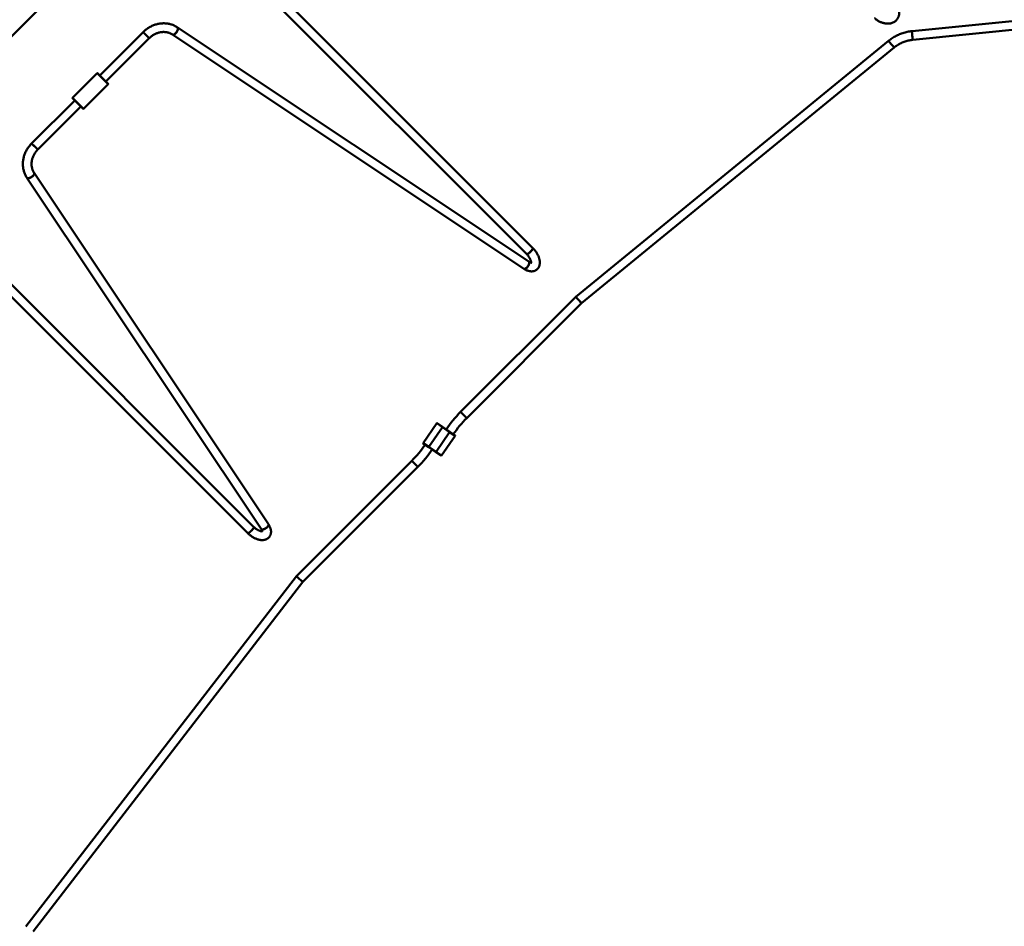
# Model space of a CAD drawing. Units: millimetres. Extents: x -11830 to 9850, y -8060 to 6040.
# Drawn here: x -3722 to -1226, y -4366 to -2067 of the extents above; entities that cross this region are included whole.
import ezdxf

# ---------------------------------------------------------------- set-up
doc = ezdxf.new("R2010")
doc.units = ezdxf.units.MM

msp = doc.modelspace()

# ---------------------------------------------------------------- linework, layer by layer
at = {"color": 7, "linetype": 'Continuous', "lineweight": 50}
for p, q in [((-4022.6, -2389.9), (-3400.3, -1767.7)), ((-3331.7, -1766.9), (-2436.6, -2662)), ((-2421.1, -2646.5), (-3316.2, -1751.4)), ((-989.9, -2049.3), (-1460.3, -2096.4)), ((-2431.6, -2680.5), (-3322.1, -2086.8)), ((-1458.1, -2118.3), (-989.9, -2071.4)), ((-3409, -2098.8), (-3518.7, -2208.5)), ((-3503.1, -2224), (-3393.4, -2114.3)), ((-3409, -2098.8), (-3401.2, -2106.5)), ((-3393.4, -2114.3), (-3409, -2098.8)), ((-3401.2, -2106.5), (-3393.4, -2114.3)), ((-3334.3, -2105.1), (-2443.8, -2698.8)), ((-1519.6, -2121), (-2312.4, -2769.9)), ((-2297.6, -2786.3), (-1505.6, -2138)), ((-3525.4, -2202.8), (-3588, -2265.4)), ((-3524.4, -2202.8), (-3525.4, -2202.8)), ((-3497.4, -2230.7), (-3525.4, -2202.8)), ((-3524.4, -2202.8), (-3497.4, -2229.7)), ((-3560.1, -2293.4), (-3497.4, -2230.7)), ((-3497.4, -2230.7), (-3497.4, -2229.7)), ((-3588, -2265.4), (-3588, -2266.4)), ((-3588, -2265.4), (-3584.5, -2269)), ((-3584.6, -2269.8), (-3588, -2266.4)), ((-3561.1, -2293.4), (-3584.6, -2269.8)), ((-3584.5, -2269), (-3560.1, -2293.4)), ((-3582.3, -2272.1), (-3691.5, -2381.3)), ((-3675.9, -2396.8), (-3566.8, -2287.7)), ((-3561.1, -2293.4), (-3560.1, -2293.4)), ((-3691.5, -2381.3), (-3683.7, -2389)), ((-3675.9, -2396.8), (-3691.5, -2381.3)), ((-3683.7, -2389), (-3675.9, -2396.8)), ((-3128.2, -3353.6), (-4023.3, -2458.5)), ((-3703.4, -2468.1), (-3109.7, -3358.6)), ((-3091.4, -3346.4), (-3685.1, -2455.9)), ((-4038.8, -2474), (-3143.7, -3369.1)), ((-2312.4, -2769.9), (-2604.3, -3061.9)), ((-2588.8, -3077.5), (-2297.6, -2786.3)), ((-2588.8, -3077.5), (-2604.3, -3061.9)), ((-2664.7, -3090.7), (-2699, -3140.7)), ((-2663.8, -3090.5), (-2664.7, -3090.7)), ((-2650.5, -3100.5), (-2664.7, -3090.7)), ((-2663.8, -3090.5), (-2650.1, -3099.9)), ((-2684.7, -3150.5), (-2650.5, -3100.5)), ((-2666.6, -3162.9), (-2632.3, -3112.9)), ((-2650.1, -3099.9), (-2650.5, -3100.5)), ((-2632.3, -3112.9), (-2650.5, -3100.5)), ((-2650.1, -3099.9), (-2632, -3112.3)), ((-2632, -3112.3), (-2632.3, -3112.9)), ((-2618.1, -3122.6), (-2632.3, -3112.9)), ((-2632, -3112.3), (-2618.3, -3121.7)), ((-2699, -3140.7), (-2698.8, -3141.7)), ((-2699, -3140.7), (-2684.7, -3150.5)), ((-2685.1, -3151), (-2698.8, -3141.7)), ((-2652.4, -3172.6), (-2618.1, -3122.6)), ((-2618.1, -3122.6), (-2618.3, -3121.7)), ((-2684.7, -3150.5), (-2685.1, -3151)), ((-2667, -3163.5), (-2685.1, -3151)), ((-2684.7, -3150.5), (-2666.6, -3162.9)), ((-2666.6, -3162.9), (-2667, -3163.5)), ((-2653.3, -3172.8), (-2667, -3163.5)), ((-2666.6, -3162.9), (-2652.4, -3172.6)), ((-2728.3, -3185.9), (-3020.4, -3477.9)), ((-2712.7, -3201.4), (-2728.3, -3185.9)), ((-2653.3, -3172.8), (-2652.4, -3172.6)), ((-3003.8, -3492.5), (-2712.7, -3201.4)), ((-3020.4, -3477.9), (-3705.9, -4366.6)), ((-3687.5, -4378.8), (-3003.8, -3492.5))]:
    msp.add_line(p, q, dxfattribs=at)
at = {"color": 7, "linetype": 'Continuous', "lineweight": 50, "flags": 128}
for points in [[(-3322.1, -2086.8), (-3321.6, -2087.2), (-3321.2, -2088.1), (-3320.9, -2089.2), (-3320.9, -2090.5), (-3321.1, -2092), (-3321.6, -2093.6), (-3322.3, -2095.3), (-3323.1, -2097), (-3324.1, -2098.7), (-3325.3, -2100.3), (-3326.6, -2101.7), (-3327.9, -2103), (-3329.2, -2104), (-3330.5, -2104.8), (-3331.7, -2105.3), (-3332.8, -2105.5), (-3333.7, -2105.4), (-3334.3, -2105.1)], [(-3324.7, -2099.5), (-3323.6, -2097.8), (-3322.7, -2096.1), (-3321.9, -2094.4), (-3321.3, -2092.8), (-3321, -2091.2), (-3320.9, -2089.8), (-3321, -2088.6), (-3321.4, -2087.6), (-3322, -2086.9), (-3322.1, -2086.8)], [(-3334.3, -2105.1), (-3334.1, -2105.2), (-3333.3, -2105.5), (-3332.2, -2105.4), (-3331.1, -2105.1), (-3329.8, -2104.4), (-3328.5, -2103.5), (-3327.2, -2102.4), (-3325.9, -2101), (-3324.7, -2099.5)], [(-1458.1, -2118.3), (-1458.3, -2118.1), (-1458.4, -2117.6), (-1458.6, -2116.8), (-1458.8, -2115.6), (-1459, -2114.2), (-1459.2, -2112.6), (-1459.4, -2110.8), (-1459.6, -2108.9), (-1459.8, -2106.9), (-1460, -2105), (-1460.2, -2103.1), (-1460.3, -2101.4), (-1460.4, -2099.8), (-1460.4, -2098.5), (-1460.5, -2097.5), (-1460.4, -2096.8), (-1460.4, -2096.4), (-1460.3, -2096.4)], [(-1460.3, -2096.4), (-1460.4, -2096.6), (-1460.5, -2097.1), (-1460.5, -2098), (-1460.4, -2099.1), (-1460.3, -2100.6), (-1460.2, -2102.2), (-1460.1, -2104), (-1459.9, -2105.9), (-1459.7, -2107.9), (-1459.5, -2109.8), (-1459.3, -2111.7), (-1459.1, -2113.4), (-1458.9, -2114.9), (-1458.7, -2116.2), (-1458.5, -2117.2), (-1458.3, -2117.9), (-1458.2, -2118.2), (-1458.1, -2118.3)], [(-3685.1, -2455.9), (-3684.8, -2456.5), (-3684.7, -2457.4), (-3684.9, -2458.5), (-3685.4, -2459.8), (-3686.2, -2461), (-3687.2, -2462.4), (-3688.5, -2463.7), (-3690, -2464.9), (-3691.5, -2466.1), (-3693.2, -2467.1), (-3694.9, -2467.9), (-3696.6, -2468.6), (-3698.2, -2469.1), (-3699.7, -2469.3), (-3701, -2469.3), (-3702.1, -2469), (-3703, -2468.6), (-3703.4, -2468.1)], [(-3703.4, -2468.1), (-3703.3, -2468.3), (-3702.6, -2468.8), (-3701.6, -2469.2), (-3700.4, -2469.3), (-3699, -2469.2), (-3697.4, -2468.9), (-3695.8, -2468.3), (-3694.1, -2467.5), (-3692.4, -2466.6), (-3690.7, -2465.5)], [(-3690.7, -2465.5), (-3689.2, -2464.3), (-3687.8, -2463), (-3686.7, -2461.7), (-3685.8, -2460.4), (-3685.1, -2459.1), (-3684.8, -2458), (-3684.7, -2456.9), (-3685, -2456.1), (-3685.1, -2455.9)], [(-2421.1, -2646.5), (-2421, -2646.6), (-2420.9, -2647), (-2421.1, -2647.7), (-2421.6, -2648.6), (-2422.2, -2649.6), (-2423.1, -2650.9), (-2424.2, -2652.2), (-2425.4, -2653.6), (-2426.7, -2655), (-2428.1, -2656.4), (-2429.5, -2657.7), (-2430.9, -2658.9), (-2432.3, -2660), (-2433.5, -2660.9), (-2434.5, -2661.5), (-2435.4, -2662), (-2436.1, -2662.2), (-2436.5, -2662.1), (-2436.6, -2662)], [(-2436.6, -2662), (-2436.4, -2662.2), (-2435.8, -2662.1), (-2435, -2661.8), (-2434, -2661.2), (-2432.9, -2660.5), (-2431.6, -2659.5), (-2430.2, -2658.3), (-2428.8, -2657.1), (-2427.4, -2655.7)], [(-2427.4, -2655.7), (-2426, -2654.3), (-2424.8, -2652.9), (-2423.6, -2651.5), (-2422.6, -2650.2), (-2421.9, -2649.1), (-2421.3, -2648.1), (-2421, -2647.3), (-2420.9, -2646.7), (-2421.1, -2646.5)], [(-2431.6, -2680.5), (-2431.1, -2680.9), (-2430.6, -2681.8), (-2430.4, -2682.9), (-2430.4, -2684.2), (-2430.6, -2685.7), (-2431.1, -2687.3), (-2431.7, -2689), (-2432.6, -2690.7), (-2433.6, -2692.4), (-2434.8, -2694), (-2436, -2695.4), (-2437.3, -2696.7), (-2438.6, -2697.7), (-2439.9, -2698.5), (-2441.1, -2699), (-2442.2, -2699.2), (-2443.2, -2699.1), (-2443.8, -2698.8)], [(-2443.8, -2698.8), (-2443.6, -2698.9), (-2442.7, -2699.2), (-2441.7, -2699.1), (-2440.5, -2698.8), (-2439.3, -2698.1), (-2438, -2697.2), (-2436.7, -2696.1), (-2435.4, -2694.7), (-2434.2, -2693.2)], [(-2434.2, -2693.2), (-2433.1, -2691.5), (-2432.1, -2689.8), (-2431.4, -2688.1), (-2430.8, -2686.5), (-2430.5, -2684.9), (-2430.4, -2683.5), (-2430.5, -2682.3), (-2430.8, -2681.3), (-2431.4, -2680.6), (-2431.6, -2680.5)], [(-3128.2, -3353.6), (-3128.1, -3353.7), (-3128, -3354.1), (-3128.2, -3354.8), (-3128.7, -3355.7), (-3129.3, -3356.7), (-3130.2, -3358), (-3131.3, -3359.3), (-3132.5, -3360.7), (-3133.8, -3362.1), (-3135.2, -3363.5), (-3136.6, -3364.8), (-3138, -3366), (-3139.4, -3367.1), (-3140.6, -3368), (-3141.6, -3368.7), (-3142.5, -3369.1), (-3143.2, -3369.3), (-3143.7, -3369.2), (-3143.7, -3369.1)], [(-3143.7, -3369.1), (-3143.5, -3369.3), (-3142.9, -3369.2), (-3142.1, -3368.9), (-3141.1, -3368.3), (-3140, -3367.6), (-3138.7, -3366.6), (-3137.3, -3365.5), (-3135.9, -3364.2), (-3134.5, -3362.8)], [(-3134.5, -3362.8), (-3133.1, -3361.4), (-3131.9, -3360), (-3130.7, -3358.6), (-3129.7, -3357.3), (-3129, -3356.2), (-3128.4, -3355.2), (-3128.1, -3354.4), (-3128, -3353.9), (-3128.2, -3353.6)], [(-3091.4, -3346.4), (-3091.1, -3347), (-3091, -3348), (-3091.2, -3349.1), (-3091.7, -3350.3), (-3092.5, -3351.6), (-3093.5, -3352.9), (-3094.8, -3354.2), (-3096.3, -3355.5), (-3097.9, -3356.6), (-3099.5, -3357.6), (-3101.2, -3358.5), (-3102.9, -3359.2), (-3104.5, -3359.6), (-3106, -3359.8), (-3107.3, -3359.8), (-3108.4, -3359.6), (-3109.3, -3359.1), (-3109.7, -3358.6)], [(-3109.7, -3358.6), (-3109.6, -3358.8), (-3108.9, -3359.4), (-3107.9, -3359.7), (-3106.7, -3359.9), (-3105.3, -3359.8), (-3103.8, -3359.4), (-3102.1, -3358.8), (-3100.4, -3358.1), (-3098.7, -3357.1), (-3097, -3356)], [(-3097, -3356), (-3095.5, -3354.8), (-3094.1, -3353.6), (-3093, -3352.2), (-3092.1, -3350.9), (-3091.4, -3349.7), (-3091.1, -3348.5), (-3091, -3347.5), (-3091.3, -3346.6), (-3091.4, -3346.4)]]:
    msp.add_lwpolyline(points, dxfattribs=at)
at = {"color": 7, "linetype": 'Continuous', "lineweight": 50}
for centre, radius, start, end in [((-1377.7, -2019.1), 174.6, 215.6917, 222.9143), ((-1377.7, -2019), 174.7, 215.6928, 222.9136), ((-2384.4, -3281.8), 311, 135, 145.5937), ((-2384.4, -3281.8), 289, 135, 145.5937), ((-2932.7, -2981.5), 289, 315, 325.5937), ((-2932.7, -2981.5), 311, 315, 325.5937)]:
    msp.add_arc(centre, radius, start, end, dxfattribs=at)
for centre, major_axis, ratio, start_param, end_param in [((-2305, -2778.1), (-7.39, 8.17), 0.011798, 6.282598, 9.424191), ((-2305, -2778.1), (-7.39, 8.17), 0.011798, 0.000587, 2.90877), ((-2305, -2778.1), (-7.39, 8.17), 0.011798, 2.90877, 3.14218), ((-3012.1, -3485.2), (8.28, -7.28), 0.044827, 3.144472, 6.286065), ((-3012.1, -3485.2), (8.28, -7.28), 0.044827, 3.138713, 3.75082), ((-3012.1, -3485.2), (8.28, -7.28), 0.044827, 3.75082, 6.280306)]:
    msp.add_ellipse(centre, major_axis=major_axis, ratio=ratio, start_param=start_param, end_param=end_param, dxfattribs=at)
for points, knots in [([(-1555.5, -2063.1), (-1555, -2063.6), (-1553.6, -2064.9), (-1551.2, -2066.8), (-1548.2, -2068.9), (-1545.1, -2070.8), (-1541.9, -2072.5), (-1538.6, -2074), (-1535.2, -2075.2), (-1531.8, -2076.1), (-1528.4, -2076.8), (-1525, -2077.2), (-1521.6, -2077.4), (-1518.2, -2077.2), (-1515, -2076.7), (-1511.9, -2075.9), (-1508.9, -2074.9), (-1506.2, -2073.5), (-1503.6, -2071.9), (-1501.3, -2070.1), (-1499.3, -2068), (-1497.5, -2065.8), (-1496, -2063.4), (-1494.8, -2060.9), (-1493.9, -2058.2), (-1493.2, -2055.4), (-1492.8, -2052.6), (-1492.8, -2049.6), (-1493, -2046.6), (-1493.4, -2044.5), (-1493.6, -2043.3), (-1493.7, -2043.1)], [0, 0, 0, 0, 0.020868, 0.058186, 0.095507, 0.132858, 0.170259, 0.207733, 0.245301, 0.282976, 0.320755, 0.358615, 0.396476, 0.43424, 0.471779, 0.50895, 0.545626, 0.581717, 0.617195, 0.652087, 0.686475, 0.720476, 0.754231, 0.787872, 0.821526, 0.855346, 0.88947, 0.924011, 0.959049, 0.99368, 1, 1, 1, 1]), ([(-3322.1, -2086.8), (-3322.8, -2086.3), (-3324.8, -2085.1), (-3328, -2083.3), (-3332, -2081.4), (-3336, -2079.9), (-3340.2, -2078.6), (-3344.5, -2077.6), (-3348.9, -2076.9), (-3353.4, -2076.6), (-3357.9, -2076.5), (-3362.4, -2076.7), (-3366.9, -2077.2), (-3371.5, -2078), (-3376, -2079.2), (-3380.4, -2080.6), (-3384.7, -2082.3), (-3389, -2084.3), (-3393.1, -2086.5), (-3397.2, -2089), (-3401, -2091.8), (-3404.7, -2094.7), (-3407.3, -2097.1), (-3408.7, -2098.5), (-3409, -2098.8)], [0, 0, 0, 0, 0.02767, 0.075176, 0.12271, 0.170296, 0.217945, 0.265664, 0.313459, 0.361332, 0.409284, 0.457312, 0.505412, 0.55358, 0.60181, 0.650094, 0.698427, 0.746802, 0.795212, 0.843654, 0.89212, 0.940607, 0.986577, 1, 1, 1, 1]), ([(-3393.4, -2114.3), (-3393, -2113.9), (-3391.6, -2112.5), (-3389.1, -2110.4), (-3386, -2108), (-3382.8, -2105.9), (-3379.4, -2104.1), (-3375.9, -2102.5), (-3372.4, -2101.1), (-3368.8, -2100), (-3365.2, -2099.2), (-3361.6, -2098.7), (-3357.9, -2098.5), (-3354.3, -2098.5), (-3350.8, -2098.9), (-3347.4, -2099.5), (-3344, -2100.4), (-3340.8, -2101.6), (-3337.7, -2103), (-3335.6, -2104.3), (-3334.5, -2105), (-3334.3, -2105.1)], [0, 0, 0, 0, 0.027578, 0.083698, 0.139821, 0.195944, 0.252077, 0.308231, 0.364419, 0.420659, 0.476968, 0.533371, 0.589894, 0.646567, 0.703421, 0.760488, 0.817796, 0.875368, 0.933215, 0.988558, 1, 1, 1, 1]), ([(-1460.3, -2096.4), (-1461.4, -2096.5), (-1464.5, -2096.8), (-1469.4, -2097.6), (-1475.2, -2098.9), (-1480.9, -2100.4), (-1486.6, -2102.2), (-1492.1, -2104.4), (-1497.5, -2106.8), (-1502.8, -2109.5), (-1507.9, -2112.5), (-1512.8, -2115.8), (-1516.7, -2118.6), (-1518.9, -2120.4), (-1519.6, -2121)], [0, 0, 0, 0, 0.050433, 0.141415, 0.232405, 0.323396, 0.414388, 0.505381, 0.596376, 0.687372, 0.778368, 0.869366, 0.960365, 1, 1, 1, 1]), ([(-1505.6, -2138), (-1504.9, -2137.4), (-1502.9, -2135.8), (-1499.3, -2133.2), (-1494.8, -2130.3), (-1490.2, -2127.8), (-1485.4, -2125.5), (-1480.5, -2123.5), (-1475.5, -2121.7), (-1470.4, -2120.3), (-1465.2, -2119.2), (-1461.1, -2118.6), (-1458.7, -2118.4), (-1458.1, -2118.3)], [0, 0, 0, 0, 0.050434, 0.152019, 0.253616, 0.355215, 0.456815, 0.558418, 0.660023, 0.76163, 0.863239, 0.964851, 1, 1, 1, 1]), ([(-3691.5, -2381.3), (-3692.1, -2381.9), (-3693.8, -2383.7), (-3696.5, -2386.7), (-3699.4, -2390.5), (-3702.1, -2394.4), (-3704.5, -2398.5), (-3706.7, -2402.7), (-3708.6, -2407), (-3710.2, -2411.4), (-3711.5, -2415.8), (-3712.5, -2420.4), (-3713.2, -2424.9), (-3713.6, -2429.5), (-3713.7, -2434), (-3713.5, -2438.5), (-3713, -2443), (-3712.2, -2447.4), (-3711.1, -2451.7), (-3709.7, -2455.8), (-3708.1, -2459.9), (-3706.1, -2463.7), (-3704.5, -2466.4), (-3703.6, -2467.8), (-3703.4, -2468.1)], [0, 0, 0, 0, 0.027146, 0.075663, 0.124192, 0.172721, 0.221246, 0.269763, 0.318266, 0.36675, 0.415206, 0.463628, 0.512008, 0.560338, 0.608608, 0.656811, 0.70494, 0.75299, 0.800956, 0.848836, 0.896633, 0.944349, 0.989395, 1, 1, 1, 1]), ([(-3685.1, -2455.9), (-3685.4, -2455.4), (-3686.3, -2454), (-3687.7, -2451.5), (-3689, -2448.4), (-3690.1, -2445.1), (-3691, -2441.6), (-3691.5, -2438.1), (-3691.7, -2434.5), (-3691.7, -2430.9), (-3691.3, -2427.2), (-3690.7, -2423.6), (-3689.8, -2419.9), (-3688.6, -2416.3), (-3687.1, -2412.8), (-3685.4, -2409.4), (-3683.4, -2406), (-3681.2, -2402.8), (-3678.8, -2399.9), (-3677, -2397.9), (-3676, -2396.9), (-3675.9, -2396.8)], [0, 0, 0, 0, 0.027117, 0.085635, 0.144011, 0.202151, 0.260031, 0.317651, 0.375021, 0.432162, 0.489102, 0.545868, 0.602489, 0.658991, 0.715395, 0.771722, 0.827988, 0.884207, 0.94039, 0.993576, 1, 1, 1, 1]), ([(-2443.8, -2698.8), (-2443.3, -2699.1), (-2441.8, -2700.1), (-2439.3, -2701.5), (-2436.3, -2702.9), (-2433.3, -2704), (-2430.2, -2704.9), (-2427.3, -2705.3), (-2424.5, -2705.5), (-2421.9, -2705.4), (-2419.4, -2704.9), (-2416.9, -2704.2), (-2414.5, -2703.2), (-2412.4, -2701.8), (-2410.4, -2700.3), (-2408.7, -2698.5), (-2407.2, -2696.5), (-2406, -2694.4), (-2405, -2692.1), (-2404.3, -2689.6), (-2403.8, -2687), (-2403.5, -2684.2), (-2403.6, -2681.3), (-2403.9, -2678.3), (-2404.4, -2675.1), (-2405.3, -2671.9), (-2406.4, -2668.7), (-2407.7, -2665.6), (-2409.2, -2662.4), (-2411, -2659.3), (-2412.9, -2656.3), (-2415, -2653.4), (-2417.2, -2650.6), (-2419.3, -2648.3), (-2420.6, -2647), (-2421.1, -2646.5)], [0, 0, 0, 0, 0.018035, 0.051799, 0.085914, 0.120322, 0.154747, 0.188762, 0.218258, 0.246747, 0.274347, 0.304175, 0.333063, 0.361173, 0.38876, 0.416079, 0.443314, 0.470731, 0.498591, 0.527147, 0.55662, 0.587154, 0.618764, 0.651294, 0.684445, 0.71788, 0.751262, 0.784473, 0.817477, 0.850293, 0.882963, 0.915541, 0.948087, 0.980662, 1, 1, 1, 1]), ([(-2436.6, -2662), (-2436.3, -2662.3), (-2435.4, -2663.2), (-2434, -2664.8), (-2432.5, -2666.8), (-2431, -2668.9), (-2429.7, -2671), (-2428.5, -2673.1), (-2427.5, -2675.1), (-2426.8, -2677.1), (-2426.2, -2678.9), (-2425.8, -2680.5), (-2425.6, -2681.9), (-2425.5, -2682.8), (-2425.6, -2683.2), (-2425.6, -2683.3)], [0, 0, 0, 0, 0.04449, 0.131114, 0.218022, 0.305017, 0.391723, 0.477841, 0.563088, 0.647187, 0.72989, 0.811012, 0.890489, 0.968471, 1, 1, 1, 1]), ([(-2424.3, -2683.4), (-2424.3, -2683.4), (-2424.3, -2683.4), (-2424.6, -2683.5), (-2425.2, -2683.4), (-2426.1, -2683.2), (-2427.2, -2682.8), (-2428.5, -2682.3), (-2430, -2681.5), (-2431, -2680.8), (-2431.6, -2680.5)], [0, 0, 0, 0, 0.068248, 0.207204, 0.337766, 0.466111, 0.595077, 0.725968, 0.859627, 1, 1, 1, 1]), ([(-3143.7, -3369.1), (-3143.3, -3369.6), (-3142, -3370.9), (-3139.7, -3372.9), (-3136.9, -3375.1), (-3134, -3377.2), (-3131, -3379.1), (-3128, -3380.9), (-3124.8, -3382.4), (-3121.7, -3383.8), (-3118.4, -3384.9), (-3115.2, -3385.7), (-3112, -3386.4), (-3108.7, -3386.7), (-3105.7, -3386.7), (-3102.9, -3386.4), (-3100.3, -3385.9), (-3097.8, -3385.1), (-3095.5, -3384.1), (-3093.3, -3382.7), (-3091.3, -3381.1), (-3089.5, -3379.3), (-3088, -3377.3), (-3086.8, -3375.1), (-3085.9, -3372.9), (-3085.2, -3370.5), (-3084.8, -3368), (-3084.7, -3365.4), (-3084.9, -3362.7), (-3085.4, -3360), (-3086.1, -3357.1), (-3087.2, -3354.2), (-3088.5, -3351.3), (-3089.9, -3348.7), (-3091, -3347.1), (-3091.4, -3346.4)], [0, 0, 0, 0, 0.01763, 0.050222, 0.082771, 0.115333, 0.147955, 0.180698, 0.213629, 0.246813, 0.280313, 0.314168, 0.348374, 0.382834, 0.417192, 0.447517, 0.476821, 0.505131, 0.532583, 0.562227, 0.590966, 0.618969, 0.646494, 0.67378, 0.701028, 0.7285, 0.75646, 0.785156, 0.8148, 0.845518, 0.877298, 0.909956, 0.943178, 0.976617, 1, 1, 1, 1]), ([(-3106.9, -3364.7), (-3107.2, -3364.7), (-3107.7, -3364.7), (-3108.9, -3364.5), (-3110.4, -3364.3), (-3112, -3363.8), (-3113.9, -3363.2), (-3115.8, -3362.3), (-3117.8, -3361.3), (-3119.9, -3360.1), (-3122, -3358.8), (-3124, -3357.3), (-3126, -3355.7), (-3127.3, -3354.4), (-3128, -3353.7), (-3128.2, -3353.6)], [0, 0, 0, 0, 0.0681304, 0.1446283, 0.2224407, 0.3019515, 0.383222, 0.4661273, 0.5504409, 0.6358869, 0.7221705, 0.8089937, 0.8960616, 0.9782736, 1, 1, 1, 1]), ([(-3109.7, -3358.6), (-3109.5, -3358.9), (-3109, -3359.7), (-3108.2, -3361.1), (-3107.6, -3362.5), (-3107.1, -3363.7), (-3106.9, -3364.7), (-3106.8, -3365.4), (-3106.8, -3365.8), (-3106.8, -3365.9), (-3106.8, -3365.9)], [0, 0, 0, 0, 0.07394, 0.212699, 0.348984, 0.482529, 0.61377, 0.743811, 0.874516, 1, 1, 1, 1])]:
    msp.add_open_spline(points, degree=3, knots=knots, dxfattribs=at)

doc.saveas('drawing.dxf')
